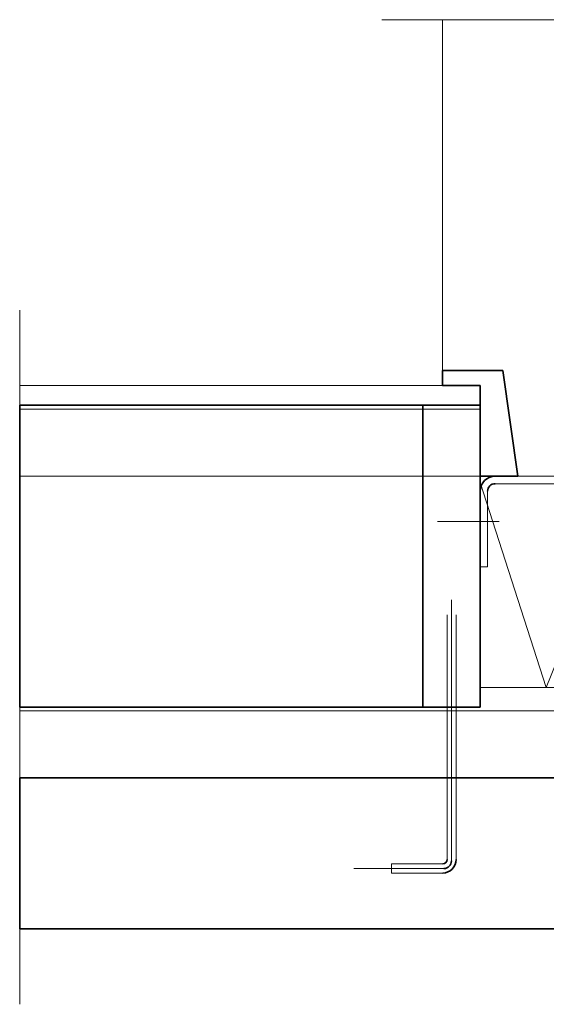
# Model space of a CAD drawing. Units: millimetres. Extents: x 215 to 1025, y 132 to 856.
# Drawn here: x 215 to 563, y 203 to 856 of the extents above; entities that cross this region are included whole.
import ezdxf

# ---------------------------------------------------------------- set-up
doc = ezdxf.new("R2010")
doc.units = ezdxf.units.MM
for name, color, linetype in [('21-beton', 7, 'Continuous'), ('21s-beton_stippel', 7, 'Continuous'), ('22.1-metselwerk', 7, 'Continuous'), ('22.1a-metselwerk_arcering', 7, 'Continuous'), ('24.1-binnenspouwbladen', 7, 'Continuous'), ('28-staal', 7, 'Continuous'), ('61-lijnen_0.25', 7, 'Continuous'), ('97-arceringen_algemeen', 7, 'Continuous')]:
    doc.layers.add(name, color=color, linetype=linetype)

msp = doc.modelspace()

# ---------------------------------------------------------------- linework, layer by layer
at = {"layer": '21-beton', "color": 7, "linetype": 'Continuous', "lineweight": 9}
for p, q in [((494.62, 855.65), (494.62, 623.15)), ((494.62, 623.15), (534.62, 623.15)), ((534.62, 623.15), (544.62, 553.15)), ((544.62, 553.15), (694.62, 553.15))]:
    msp.add_line(p, q, dxfattribs=at)
at = {"layer": '21s-beton_stippel', "color": 7, "linetype": 'Continuous', "lineweight": 9}
msp.add_line((544.62, 553.15), (214.62, 553.15), dxfattribs=at)
at = {"layer": '22.1-metselwerk', "color": 7, "linetype": 'Continuous', "lineweight": 9}
for p, q in [((214.62, 353.15), (617.12, 353.15)), ((617.12, 253.15), (214.62, 253.15))]:
    msp.add_line(p, q, dxfattribs=at)
at = {"layer": '22.1a-metselwerk_arcering', "color": 7, "linetype": 'Continuous', "lineweight": 35}
for p, q in [((617.12, 353.15), (214.62, 353.15)), ((214.62, 353.15), (214.62, 253.15)), ((617.12, 353.15), (214.62, 353.15)), ((214.62, 353.15), (214.62, 253.15)), ((214.62, 253.15), (617.12, 253.15)), ((214.62, 253.15), (617.12, 253.15))]:
    msp.add_line(p, q, dxfattribs=at)
at = {"layer": '24.1-binnenspouwbladen', "color": 7, "linetype": 'Continuous', "lineweight": 9}
for p, q in [((519.62, 613.15), (214.62, 613.15)), ((214.62, 600.15), (519.62, 600.15)), ((519.62, 597.65), (214.62, 597.65)), ((481.62, 600.15), (519.62, 600.15)), ((481.62, 400.15), (481.62, 600.15)), ((519.62, 600.15), (519.62, 400.15)), ((519.62, 413.15), (519.62, 553.15)), ((519.62, 553.15), (719.62, 553.15)), ((719.62, 413.15), (519.62, 413.15)), ((519.62, 400.15), (481.62, 400.15)), ((713.86, 397.65), (214.62, 397.65))]:
    msp.add_line(p, q, dxfattribs=at)
at = {"layer": '24.1-binnenspouwbladen', "color": 7, "linetype": 'Continuous', "lineweight": 35}
for p, q in [((519.62, 600.15), (519.62, 613.15)), ((491.62, 400.15), (214.62, 400.15))]:
    msp.add_line(p, q, dxfattribs=at)
at = {"layer": '28-staal', "color": 7, "linetype": 'Continuous', "lineweight": 9}
for p, q in [((529.62, 553.15), (579.62, 553.15)), ((579.62, 548.15), (529.62, 548.15)), ((524.62, 543.15), (524.62, 493.15)), ((532.16, 523.15), (491.38, 523.15)), ((524.62, 493.15), (519.62, 493.15)), ((500.62, 298.15), (500.62, 471.15)), ((497.82, 461.15), (497.82, 299.15)), ((503.82, 299.15), (503.82, 461.15)), ((494.82, 296.15), (460.82, 296.15)), ((460.82, 296.15), (460.82, 290.15)), ((435.94, 293.15), (495.62, 293.15)), ((460.82, 290.15), (494.82, 290.15))]:
    msp.add_line(p, q, dxfattribs=at)
at = {"layer": '28-staal', "color": 7, "linetype": 'Continuous', "lineweight": 35}
msp.add_line((519.62, 493.15), (519.62, 543.15), dxfattribs=at)
for centre, radius, start, end in [((529.62, 543.15), 10, 90, 180), ((529.62, 543.15), 5, 90, 180), ((494.82, 299.15), 3, 269.99971, 359.99971), ((494.82, 299.15), 9, 269.99995, 0), ((495.62, 298.15), 5, 270, 0)]:
    msp.add_arc(centre, radius, start, end, dxfattribs=at)
at = {"layer": '61-lijnen_0.25', "color": 7, "linetype": 'Continuous', "lineweight": 9}
for p, q in [((794.62, 855.65), (454.62, 855.65)), ((214.62, 663.15), (214.62, 203.15))]:
    msp.add_line(p, q, dxfattribs=at)
at = {"layer": '97-arceringen_algemeen', "color": 7, "linetype": 'Continuous', "lineweight": 35}
for p, q in [((534.62, 623.15), (494.62, 623.15)), ((494.62, 623.15), (494.62, 613.15)), ((534.62, 623.15), (494.62, 623.15)), ((494.62, 623.15), (494.62, 613.15)), ((534.62, 623.15), (494.62, 623.15)), ((544.62, 553.15), (534.62, 623.15)), ((544.62, 553.15), (534.62, 623.15)), ((544.62, 553.15), (534.62, 623.15)), ((494.62, 613.15), (519.62, 613.15)), ((494.62, 613.15), (519.62, 613.15)), ((519.62, 613.15), (519.62, 553.15)), ((519.62, 613.15), (519.62, 553.15)), ((214.62, 600.15), (214.62, 400.15)), ((481.62, 600.15), (214.62, 600.15)), ((214.62, 600.15), (214.62, 400.15)), ((481.62, 600.15), (214.62, 600.15)), ((481.62, 600.15), (214.62, 600.15)), ((519.62, 600.15), (481.62, 600.15)), ((481.62, 600.15), (481.62, 400.15)), ((481.62, 400.15), (481.62, 600.15)), ((481.62, 600.15), (519.62, 600.15)), ((481.62, 400.15), (481.62, 600.15)), ((481.62, 400.15), (481.62, 600.15)), ((481.62, 400.15), (481.62, 600.15)), ((519.62, 400.15), (519.62, 600.15)), ((519.62, 600.15), (519.62, 400.15)), ((519.62, 553.15), (544.62, 553.15)), ((519.62, 553.15), (544.62, 553.15)), ((519.62, 553.15), (544.62, 553.15)), ((214.62, 400.15), (481.62, 400.15)), ((214.62, 400.15), (481.62, 400.15)), ((481.62, 400.15), (519.62, 400.15)), ((519.62, 400.15), (481.62, 400.15))]:
    msp.add_line(p, q, dxfattribs=at)
at = {"layer": '97-arceringen_algemeen', "color": 7, "linetype": 'Continuous', "lineweight": 9}
for p, q in [((494.62, 623.15), (494.62, 613.15)), ((494.62, 613.15), (519.62, 613.15)), ((519.62, 613.15), (519.62, 553.15)), ((214.62, 600.15), (214.62, 400.15)), ((563.43, 413.15), (519.62, 549.03)), ((619.62, 553.15), (563.43, 413.15)), ((214.62, 400.15), (481.62, 400.15))]:
    msp.add_line(p, q, dxfattribs=at)

doc.saveas('drawing.dxf')
